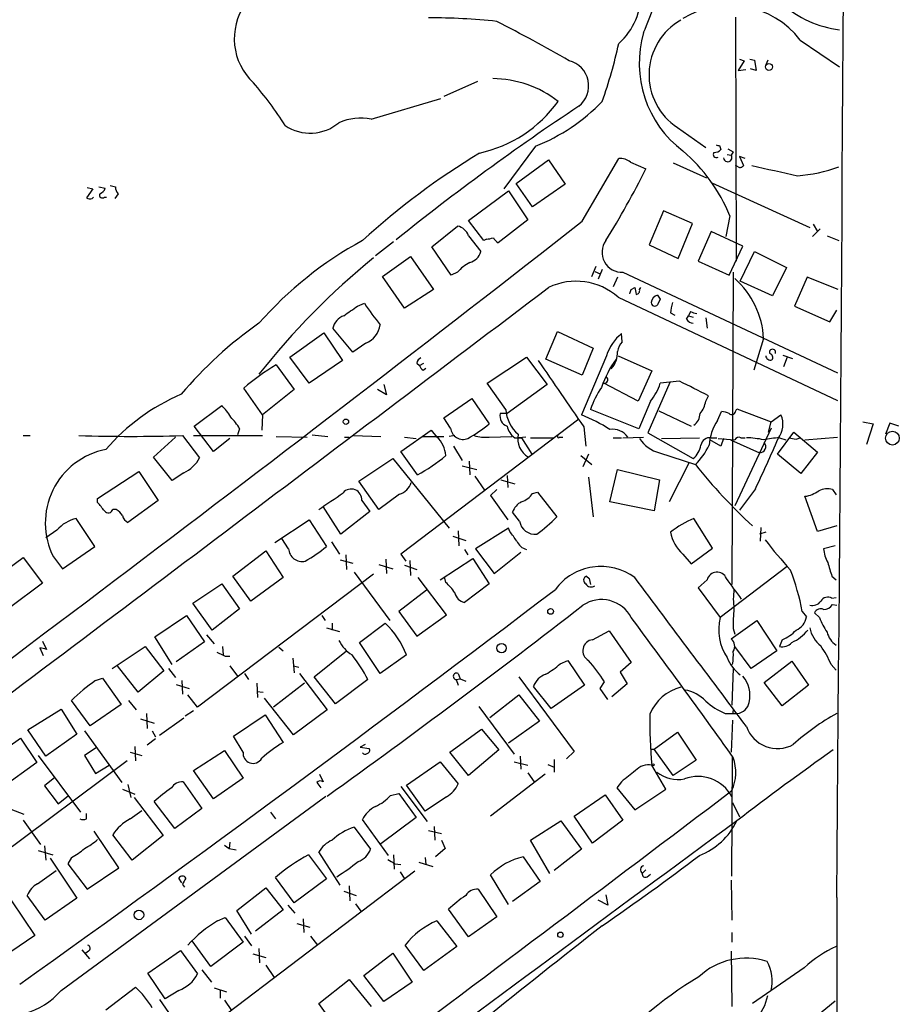
# Model space of a CAD drawing. Extents: x 3 to 968, y 3 to 898.
# Drawn here: x 843 to 951, y 278 to 399 of the extents above; entities that cross this region are included whole.
import ezdxf

# ---------------------------------------------------------------- set-up
doc = ezdxf.new("R2010")
doc.units = 0
doc.header["$MEASUREMENT"] = 0
doc.layers.add('MAIN', color=5, linetype='CONTINUOUS')

msp = doc.modelspace()

# ---------------------------------------------------------------- linework, layer by layer
at = {"layer": 'MAIN'}
for p, q in [((930.8253, 399.1186), (930.91, 369.1466)), ((938.784, 396.3246), (943.61, 393.0226)), ((931.926, 393.7846), (931.164, 392.5993)), ((931.3333, 393.9539), (931.926, 393.7846)), ((932.6033, 393.9539), (933.196, 393.8693)), ((933.196, 393.8693), (933.3653, 392.5993)), ((934.8047, 393.8693), (934.5507, 393.2766)), ((931.164, 392.5993), (932.0953, 392.6839)), ((933.3653, 392.5993), (932.688, 392.7686)), ((899.16, 391.2446), (895.0113, 389.3819)), ((886.1213, 386.5879), (894.6727, 389.1279)), ((923.7133, 385.5719), (927.1847, 383.1166)), ((906.272, 383.2859), (902.3773, 378.0366)), ((928.878, 383.3706), (929.0473, 382.8626)), ((929.8093, 382.2699), (930.3173, 382.1853)), ((929.894, 382.9473), (930.5713, 382.6086)), ((930.5713, 382.6086), (930.3173, 382.1853)), ((903.9013, 378.7139), (907.8807, 381.5926)), ((907.8807, 381.5926), (909.9127, 378.6293)), ((912.0293, 374.0573), (916.5167, 381.7619)), ((917.956, 381.3386), (919.8187, 380.4919)), ((923.2053, 381.2539), (927.2693, 379.3913)), ((932.0107, 381.7619), (931.3333, 382.0159)), ((931.3333, 382.0159), (931.8413, 380.9153)), ((931.164, 380.7459), (930.8253, 380.9153)), ((905.9333, 375.8353), (903.9013, 378.7139)), ((909.9127, 378.6293), (905.9333, 375.8353)), ((927.9467, 378.7986), (939.9693, 373.2953)), ((851.916, 378.0366), (851.154, 376.9359)), ((851.2387, 378.2059), (851.916, 378.0366)), ((852.678, 378.2906), (853.44, 378.1213)), ((854.0327, 378.4599), (854.71, 378.2906)), ((855.0487, 377.4439), (854.6253, 376.8513)), ((898.0593, 374.1419), (902.97, 377.7826)), ((902.97, 377.7826), (905.3407, 374.2266)), ((851.8313, 376.8513), (852.0007, 377.0206)), ((853.3553, 377.0206), (853.6093, 377.0206)), ((922.02, 375.3273), (920.242, 371.1786)), ((925.576, 373.8033), (922.02, 375.3273)), ((899.922, 371.6866), (898.0593, 374.1419)), ((905.3407, 374.2266), (901.7, 371.4326)), ((923.798, 369.4853), (925.576, 373.8033)), ((930.148, 374.7346), (929.64, 372.1946)), ((893.572, 370.9246), (896.7047, 373.4646)), ((927.862, 372.7873), (926.2533, 369.1466)), ((931.7567, 371.0093), (927.862, 372.7873)), ((940.308, 372.1946), (941.2393, 373.1259)), ((940.3927, 373.7186), (940.9007, 372.7873)), ((888.8307, 371.5173), (886.6293, 369.8239)), ((898.0593, 372.2793), (899.5833, 370.3319)), ((900.2607, 371.8559), (899.922, 371.6866)), ((942.086, 372.2793), (943.5253, 371.6866)), ((895.9427, 367.4533), (893.572, 370.9246)), ((920.242, 371.1786), (923.798, 369.4853)), ((930.0633, 367.4533), (931.7567, 371.0093)), ((931.418, 366.6913), (933.196, 370.3319)), ((933.196, 370.3319), (937.0907, 368.3846)), ((887.476, 367.2839), (890.9473, 369.7393)), ((890.9473, 369.7393), (893.7413, 365.6753)), ((926.2533, 369.1466), (930.0633, 367.4533)), ((896.7047, 367.7919), (895.9427, 367.4533)), ((913.2147, 367.2839), (913.7227, 368.5539)), ((913.5533, 367.8766), (914.2307, 367.6226)), ((914.4847, 368.1306), (913.9767, 366.9453)), ((917.0247, 367.7919), (943.356, 355.4306)), ((930.5713, 367.7919), (930.402, 329.4379)), ((937.0907, 368.3846), (935.3973, 364.9133)), ((890.1853, 363.3893), (887.476, 367.2839)), ((916.3473, 367.1993), (915.8393, 366.0139)), ((935.3973, 364.9133), (931.418, 366.6913)), ((939.6307, 367.1993), (938.1067, 363.6433)), ((943.4407, 365.6753), (939.6307, 367.1993)), ((893.7413, 365.6753), (890.1853, 363.3893)), ((918.0407, 365.6753), (918.464, 365.9293)), ((919.0567, 365.6753), (919.226, 365.9293)), ((916.432, 364.7439), (943.356, 352.0439)), ((921.5967, 364.4899), (921.258, 363.8126)), ((884.428, 363.6433), (885.2747, 363.9819)), ((925.322, 362.9659), (925.068, 362.4579)), ((938.1067, 363.6433), (942.4247, 361.6959)), ((942.4247, 361.6959), (943.2713, 363.1353)), ((922.8667, 362.7966), (923.3747, 362.5426)), ((924.814, 362.0346), (925.068, 362.4579)), ((925.068, 362.4579), (925.6607, 362.2886)), ((927.1847, 362.2039), (927.354, 360.9339)), ((883.8353, 357.9706), (881.38, 360.9339)), ((907.542, 357.1239), (908.9813, 360.5106)), ((908.9813, 360.5106), (913.384, 358.4786)), ((876.1307, 357.3779), (880.2793, 360.3413)), ((880.2793, 360.3413), (882.5653, 356.9546)), ((916.94, 359.2406), (916.8553, 360.2566)), ((934.2967, 359.6639), (933.1113, 355.7693)), ((885.444, 359.0713), (883.8353, 357.9706)), ((913.384, 358.4786), (912.0293, 355.1766)), ((878.5013, 354.1606), (876.1307, 357.3779)), ((882.5653, 356.9546), (878.5013, 354.1606)), ((900.3453, 354.1606), (905.1713, 357.3779)), ((905.1713, 357.3779), (907.7113, 353.9913)), ((912.0293, 355.1766), (907.542, 357.1239)), ((914.9927, 357.5473), (911.9447, 350.2659)), ((916.432, 357.5473), (920.5807, 355.6846)), ((936.6673, 357.6319), (937.8527, 357.2086)), ((937.1753, 357.3779), (936.752, 356.1926)), ((874.4373, 356.4466), (876.6387, 353.3986)), ((891.7093, 356.6159), (892.048, 356.3619)), ((892.048, 356.3619), (892.556, 356.6159)), ((892.4713, 355.7693), (892.81, 356.0233)), ((920.5807, 355.6846), (918.8873, 351.9593)), ((923.9673, 354.4146), (921.5967, 354.1606)), ((872.744, 350.2659), (870.458, 353.5679)), ((876.6387, 353.3986), (872.744, 350.2659)), ((887.984, 352.7213), (886.8833, 353.3986)), ((887.6453, 353.9913), (887.984, 352.7213)), ((902.6313, 350.9433), (900.3453, 354.1606)), ((907.7113, 353.9913), (902.8007, 350.4353)), ((918.8873, 351.9593), (914.654, 354.1606)), ((922.782, 354.2453), (920.0727, 348.0646)), ((895.0113, 349.9273), (898.4827, 352.2979)), ((898.4827, 352.2979), (900.5993, 349.1653)), ((920.4113, 351.9593), (918.972, 348.5726)), ((927.1847, 351.9593), (927.5233, 352.6366)), ((864.362, 348.9113), (867.7487, 351.4513)), ((918.972, 348.5726), (913.0453, 350.9433)), ((921.4273, 350.7739), (925.4067, 348.9113)), ((930.8253, 350.6893), (930.9947, 351.0279)), ((930.9947, 351.0279), (935.228, 349.4193)), ((872.744, 350.2659), (872.6593, 348.4033)), ((911.606, 349.7579), (889.762, 333.1633)), ((895.858, 348.6573), (895.0113, 349.9273)), ((902.8007, 350.4353), (901.954, 350.4353)), ((928.624, 349.5886), (929.132, 350.6893)), ((935.228, 349.4193), (936.4133, 350.2659)), ((866.7327, 345.7786), (864.362, 348.9113)), ((869.95, 348.5726), (869.696, 347.8106)), ((889.762, 345.7786), (893.4873, 348.4033)), ((893.4873, 348.4033), (894.1647, 347.5566)), ((912.1987, 348.8266), (912.4527, 346.4559)), ((935.228, 348.6573), (930.7407, 339.0899)), ((934.8893, 348.1493), (935.228, 349.4193)), ((946.4887, 349.4193), (947.7587, 349.1653)), ((947.7587, 349.1653), (946.912, 346.6253)), ((949.7907, 349.2499), (949.2827, 347.8953)), ((950.8913, 348.9113), (949.7907, 349.2499)), ((843.3647, 347.7259), (844.2113, 347.7259)), ((859.3667, 345.1013), (862.076, 347.5566)), ((862.9227, 347.7259), (865.0393, 345.0166)), ((864.2773, 347.7259), (872.744, 347.7259)), ((868.7647, 347.3873), (866.7327, 345.7786)), ((874.4373, 347.6413), (878.2473, 347.5566)), ((878.84, 347.8106), (880.7873, 347.6413)), ((882.8193, 347.5566), (883.412, 347.5566)), ((883.92, 347.7259), (887.3067, 347.6413)), ((890.1853, 347.5566), (891.6247, 347.3873)), ((892.3867, 347.6413), (895.0113, 347.6413)), ((896.366, 347.7259), (895.6887, 347.6413)), ((900.5993, 347.5566), (903.3933, 347.6413)), ((903.732, 347.4719), (904.5787, 347.4719)), ((905.0867, 347.5566), (904.24, 347.4719)), ((904.5787, 347.4719), (905.8487, 345.4399)), ((905.6793, 347.4719), (908.4733, 347.4719)), ((909.2353, 347.5566), (909.6587, 347.5566)), ((915.8393, 347.4719), (916.8553, 347.4719)), ((917.0247, 347.4719), (919.5647, 347.5566)), ((920.0727, 348.0646), (925.6607, 344.9319)), ((921.766, 347.3873), (926.4227, 347.4719)), ((929.0473, 346.4559), (927.6927, 347.2179)), ((927.862, 347.4719), (928.5393, 347.4719)), ((928.7087, 347.3873), (930.7407, 347.2179)), ((929.386, 347.3873), (929.0473, 346.4559)), ((930.2327, 347.2179), (933.7887, 345.6093)), ((931.5027, 347.4719), (932.0107, 347.4719)), ((935.99, 345.4399), (938.022, 348.1493)), ((936.244, 347.4719), (937.006, 347.2179)), ((938.022, 348.1493), (940.9007, 345.6939)), ((938.276, 347.3026), (938.784, 347.4719)), ((939.3767, 347.2179), (943.356, 347.5566)), ((896.1967, 346.4559), (897.2973, 344.6779)), ((861.6527, 342.2226), (859.3667, 345.1013)), ((884.5973, 342.1379), (888.746, 344.9319)), ((888.746, 344.9319), (895.6887, 336.3806)), ((891.794, 342.8999), (889.762, 345.7786)), ((911.86, 345.2706), (913.2147, 344.1699)), ((912.7913, 345.4399), (912.114, 343.9159)), ((921.512, 345.6093), (925.9147, 344.1699)), ((938.8687, 343.0693), (935.99, 345.4399)), ((940.9007, 345.6939), (938.8687, 343.0693)), ((897.2973, 344.0006), (899.0753, 343.5773)), ((898.144, 344.5933), (898.2287, 342.8999)), ((915.416, 339.5979), (916.3473, 343.5773)), ((916.3473, 343.5773), (921.512, 342.3073)), ((925.1527, 344.4239), (922.6973, 339.5979)), ((852.5087, 340.0213), (857.5887, 343.3233)), ((857.5887, 343.3233), (859.9593, 339.7673)), ((863.092, 343.1539), (861.6527, 342.2226)), ((898.8213, 342.7306), (900.0067, 341.0373)), ((902.0387, 342.3073), (903.732, 341.7993)), ((902.8007, 342.8153), (902.8853, 341.3759)), ((912.7913, 342.6459), (913.384, 337.7353)), ((921.512, 342.3073), (920.8347, 338.4973)), ((887.0527, 338.6666), (884.5973, 342.1379)), ((901.5307, 341.1219), (900.7687, 340.3599)), ((933.2807, 341.2066), (931.3333, 338.5819)), ((942.7633, 341.1219), (943.1867, 340.4446)), ((852.5087, 339.5133), (852.5087, 340.0213)), ((889.5927, 340.5293), (887.0527, 338.6666)), ((900.7687, 340.3599), (902.8853, 337.3966)), ((905.9333, 340.6139), (906.526, 340.7833)), ((906.526, 340.7833), (908.8967, 337.7353)), ((940.9007, 335.9573), (939.3767, 340.2753)), ((854.7947, 338.6666), (854.3713, 338.6666)), ((859.9593, 339.7673), (856.234, 337.0579)), ((882.396, 335.6186), (880.1947, 339.0053)), ((884.936, 339.7673), (885.952, 338.4126)), ((920.8347, 338.4973), (915.416, 339.5979)), ((852.17, 334.0946), (849.884, 337.5659)), ((885.952, 338.4126), (882.396, 335.6186)), ((904.3247, 337.2273), (903.478, 338.3279)), ((928.0313, 333.9253), (925.7453, 337.5659)), ((874.268, 334.6026), (878.5013, 337.3966)), ((878.5013, 337.3966), (880.618, 334.0946)), ((902.97, 336.3806), (898.906, 333.8406)), ((903.1393, 335.9573), (902.97, 336.3806)), ((933.958, 336.4653), (933.8733, 334.7719)), ((943.2713, 336.6346), (940.9007, 335.9573)), ((847.5133, 336.1266), (846.1587, 335.1953)), ((875.9613, 333.8406), (875.1147, 335.1106)), ((896.112, 335.3646), (897.7207, 334.8566)), ((896.7893, 336.0419), (896.874, 334.1793)), ((934.5507, 335.8726), (933.7887, 335.6186)), ((848.1907, 331.3853), (852.17, 334.0946)), ((881.2107, 334.6873), (882.2267, 333.1633)), ((898.906, 333.8406), (901.192, 330.7926)), ((925.4067, 331.9779), (928.0313, 333.9253)), ((943.102, 334.1793), (941.6627, 333.8406)), ((839.3007, 329.7766), (843.3647, 332.7399)), ((843.3647, 332.7399), (845.7353, 329.6073)), ((847.09, 332.8246), (848.1907, 331.3853)), ((869.1033, 330.4539), (873.1673, 333.5866)), ((873.1673, 333.5866), (875.284, 330.2846)), ((882.9887, 333.0786), (883.0733, 331.3006)), ((889.762, 333.1633), (890.3547, 332.3166)), ((894.588, 330.0306), (898.5673, 332.6553)), ((897.5513, 333.7559), (897.9747, 333.0786)), ((898.5673, 332.6553), (900.5993, 329.5226)), ((901.192, 330.7926), (904.494, 333.4173)), ((924.3907, 333.1633), (925.4067, 331.9779)), ((882.3113, 332.4859), (883.8353, 332.0626)), ((887.0527, 331.8933), (888.746, 331.3853)), ((887.8993, 332.5706), (887.984, 330.7926)), ((890.1853, 331.8086), (891.7093, 331.3006)), ((890.8627, 332.4013), (890.9473, 330.5386)), ((937.1753, 331.6393), (928.9627, 325.3739)), ((886.3753, 330.7079), (864.7853, 314.3673)), ((871.3047, 327.4059), (869.1033, 330.4539)), ((875.284, 330.2846), (871.3047, 327.4059)), ((884.0047, 330.9619), (888.4073, 325.0353)), ((895.35, 325.7126), (891.8787, 330.2846)), ((895.2653, 329.6919), (895.096, 330.3693)), ((912.5373, 330.4539), (912.876, 330.1999)), ((912.876, 330.1999), (913.0453, 329.4379)), ((942.6787, 330.4539), (943.1867, 330.0306)), ((845.7353, 329.6073), (841.6713, 326.5593)), ((864.1927, 327.1519), (867.7487, 329.5226)), ((867.7487, 329.5226), (869.95, 326.4746)), ((900.5993, 329.5226), (897.5513, 327.2366)), ((927.354, 330.0306), (926.2533, 329.0146)), ((926.2533, 329.0146), (928.9627, 325.3739)), ((892.8947, 328.7606), (889.508, 326.1359)), ((942.6787, 327.7446), (943.1867, 327.8293)), ((866.5633, 323.8499), (864.1927, 327.1519)), ((942.7633, 326.9826), (943.2713, 326.8979)), ((859.536, 323.0033), (863.4307, 325.6279)), ((863.4307, 325.6279), (865.632, 322.4106)), ((869.95, 326.4746), (866.5633, 323.8499)), ((880.0253, 325.6279), (880.4487, 325.0353)), ((889.508, 326.1359), (891.7093, 323.0879)), ((891.7093, 323.0879), (895.35, 325.7126)), ((939.038, 326.1359), (939.546, 325.4586)), ((941.1547, 325.3739), (940.562, 325.9666)), ((881.2953, 324.6966), (881.2953, 323.8499)), ((884.682, 322.3259), (887.8147, 324.6966)), ((930.3173, 322.7493), (933.45, 325.0353)), ((933.45, 325.0353), (935.9053, 321.3099)), ((861.6527, 319.6166), (859.536, 323.0033)), ((865.886, 323.2573), (866.8173, 322.1566)), ((880.618, 324.1039), (882.2267, 323.6806)), ((913.2993, 322.6646), (915.3313, 323.7653)), ((915.3313, 323.7653), (918.0407, 319.8706)), ((930.5713, 324.0193), (930.7407, 323.3419)), ((845.7353, 322.4953), (846.2433, 321.4793)), ((854.2867, 319.1086), (858.3507, 321.8179)), ((858.3507, 321.8179), (860.6367, 318.8546)), ((865.632, 322.4106), (862.1607, 319.9553)), ((867.8333, 321.8179), (867.918, 320.8019)), ((874.776, 321.7333), (875.284, 321.3099)), ((887.222, 318.5159), (884.682, 322.3259)), ((932.7727, 319.1086), (930.7407, 321.8179)), ((936.5827, 322.6646), (936.244, 321.8179)), ((845.3967, 321.6486), (845.82, 320.7173)), ((868.172, 320.6326), (868.7647, 320.6326)), ((879.094, 318.0926), (883.0733, 321.3099)), ((890.4393, 320.8019), (887.222, 318.5159)), ((935.9053, 321.3099), (932.7727, 319.1086)), ((857.504, 316.2299), (854.964, 319.4473)), ((868.7647, 319.4473), (869.696, 318.1773)), ((876.4693, 320.3786), (876.6387, 318.6006)), ((876.554, 319.4473), (877.2313, 319.2779)), ((909.32, 319.7013), (910.2513, 320.1246)), ((910.2513, 320.1246), (912.2833, 317.0766)), ((918.0407, 319.8706), (916.686, 318.6853)), ((934.3813, 317.4153), (937.768, 320.0399)), ((937.768, 320.0399), (939.8, 317.0766)), ((942.594, 319.6166), (943.1867, 318.9393)), ((860.6367, 318.8546), (857.504, 316.2299)), ((861.2293, 319.1086), (862.076, 318.0079)), ((870.5427, 318.5159), (871.0507, 317.7539)), ((877.316, 318.5159), (880.7027, 314.0286)), ((881.7187, 314.7906), (879.094, 318.0926)), ((896.7893, 318.5159), (897.0433, 317.8386)), ((904.24, 318.0926), (911.0133, 308.9486)), ((916.686, 318.6853), (917.5327, 317.2459)), ((930.5713, 319.1086), (930.402, 314.6213)), ((852.2547, 317.6693), (853.1013, 317.9233)), ((853.1013, 317.9233), (855.3873, 314.7059)), ((862.1607, 317.1613), (863.7693, 316.6533)), ((862.838, 317.6693), (862.9227, 315.9759)), ((872.0667, 317.3306), (872.1513, 315.5526)), ((877.9087, 317.3306), (874.0987, 314.3673)), ((885.698, 317.7539), (881.7187, 314.7906)), ((896.5353, 317.7539), (897.0433, 317.8386)), ((896.5353, 317.7539), (896.7893, 317.0766)), ((897.0433, 317.8386), (897.7207, 317.5846)), ((908.2193, 314.1979), (906.018, 316.9073)), ((912.2833, 317.0766), (908.2193, 314.1979)), ((914.2307, 316.6533), (914.7387, 317.4999)), ((917.5327, 317.2459), (915.67, 315.6373)), ((936.5827, 314.5366), (934.3813, 317.4153)), ((939.8, 317.0766), (936.5827, 314.5366)), ((864.7853, 314.3673), (863.6, 315.8913)), ((872.0667, 316.3146), (872.8287, 316.2299)), ((900.684, 313.0973), (904.24, 315.8913)), ((904.24, 315.8913), (906.78, 312.6739)), ((915.162, 315.2986), (914.2307, 316.6533)), ((851.5773, 312.0813), (849.2913, 315.2139)), ((855.3873, 314.7059), (851.5773, 312.0813)), ((856.3187, 315.2139), (857.25, 314.0286)), ((876.554, 310.9806), (872.998, 315.4679)), ((843.9573, 311.5733), (848.0213, 314.1133)), ((848.0213, 314.1133), (849.9687, 311.0653)), ((858.52, 313.6053), (858.6047, 311.7426)), ((864.2773, 313.9439), (863.2613, 313.2666)), ((869.188, 310.8113), (873.0827, 313.4359)), ((873.0827, 313.4359), (875.284, 310.0493)), ((880.7027, 314.0286), (876.554, 310.9806)), ((899.3293, 314.4519), (903.6473, 308.6099)), ((929.5553, 313.6053), (931.0793, 313.6053)), ((930.5713, 314.0286), (930.4867, 313.5206)), ((857.758, 312.9279), (859.4513, 312.4199)), ((863.092, 313.0126), (860.1287, 310.8959)), ((906.78, 312.6739), (902.97, 309.9646)), ((930.4867, 312.7586), (930.3173, 308.8639)), ((846.1587, 308.3559), (843.9573, 311.5733)), ((849.9687, 311.0653), (846.1587, 308.3559)), ((850.9, 311.4886), (855.472, 305.1386)), ((859.1973, 311.4886), (859.6207, 310.7266)), ((895.7733, 308.8639), (899.668, 311.6579)), ((899.668, 311.6579), (901.7847, 309.1179)), ((920.8347, 309.2026), (923.7133, 311.3193)), ((923.7133, 311.3193), (925.9993, 307.8479)), ((838.5387, 307.4246), (843.026, 310.5573)), ((843.026, 310.5573), (845.058, 307.5939)), ((859.6207, 310.4726), (858.6047, 309.7106)), ((870.3733, 308.8639), (869.188, 310.8113)), ((885.3593, 309.7953), (884.7667, 309.4566)), ((845.2273, 308.4406), (850.392, 301.4979)), ((852.3393, 309.3719), (850.9, 308.4406)), ((850.9, 308.4406), (852.2547, 306.2393)), ((856.488, 308.8639), (857.9273, 308.4406)), ((857.0807, 309.5413), (857.1653, 307.7633)), ((864.2773, 306.5779), (868.0873, 309.0333)), ((868.0873, 309.0333), (870.3733, 305.6466)), ((884.7667, 309.4566), (885.8673, 309.2873)), ((898.0593, 305.9853), (895.7733, 308.8639)), ((901.7847, 309.1179), (898.0593, 305.9853)), ((911.0133, 308.9486), (910.082, 308.0173)), ((920.4113, 309.2026), (920.8347, 309.2026)), ((923.2053, 305.9853), (920.8347, 309.2026)), ((856.1493, 307.7633), (840.4013, 296.0793)), ((845.058, 307.5939), (840.74, 304.4613)), ((852.2547, 306.2393), (853.948, 307.2553)), ((890.4393, 304.7999), (894.588, 307.6786)), ((894.588, 307.6786), (896.7893, 304.9693)), ((903.6473, 307.6786), (905.3407, 307.2553)), ((904.4093, 308.3559), (904.494, 306.7473)), ((907.796, 307.3399), (908.558, 307.0013)), ((908.558, 307.9326), (908.558, 306.4086)), ((922.274, 304.2919), (920.5807, 307.2553)), ((925.9993, 307.8479), (923.2053, 305.9853)), ((930.402, 293.6239), (930.4867, 308.2713)), ((866.7327, 303.1066), (864.2773, 306.5779)), ((879.7713, 306.1546), (880.1947, 305.2233)), ((907.4573, 306.1546), (900.7687, 300.9899)), ((905.3407, 306.3239), (906.1027, 305.2233)), ((847.2593, 305.7313), (845.9893, 304.7153)), ((856.234, 304.8846), (856.5727, 303.2759)), ((863.0073, 305.2233), (865.2933, 301.9213)), ((870.3733, 305.6466), (866.7327, 303.1066)), ((892.7253, 301.5826), (890.4393, 304.7999)), ((916.8553, 305.2233), (916.2627, 304.4613)), ((845.9893, 304.7153), (847.6827, 302.5139)), ((855.5567, 304.2919), (857.0807, 303.6993)), ((888.492, 303.5299), (889.508, 303.7839)), ((889.508, 303.7839), (891.6247, 300.8206)), ((889.762, 304.6306), (892.9793, 300.3126)), ((911.0133, 300.9899), (914.8233, 303.6146)), ((914.8233, 303.6146), (917.0247, 300.4819)), ((916.2627, 304.4613), (918.464, 301.7519)), ((918.464, 301.7519), (922.274, 304.2919)), ((847.6827, 302.5139), (848.9527, 303.5299)), ((848.0213, 279.5693), (880.5333, 303.4453)), ((856.996, 303.2759), (860.552, 298.6193)), ((861.9913, 299.4659), (859.4513, 302.7679)), ((895.35, 303.3606), (892.7253, 301.5826)), ((930.4867, 302.6833), (931.3333, 300.9053)), ((841.8407, 301.8366), (843.4493, 301.2439)), ((851.154, 300.6513), (851.154, 301.3286)), ((856.488, 300.6513), (857.9273, 301.6673)), ((865.2933, 301.9213), (861.9913, 299.4659)), ((873.76, 301.4979), (874.3527, 300.6513)), ((843.3647, 300.4819), (845.4813, 297.5186)), ((888.238, 296.1639), (885.0207, 300.5666)), ((891.6247, 300.8206), (887.3067, 297.6033)), ((905.6793, 298.0266), (909.4047, 300.3973)), ((909.4047, 300.3973), (911.9447, 296.9259)), ((913.2993, 297.6879), (911.0133, 300.9899)), ((917.0247, 300.4819), (913.2993, 297.6879)), ((855.1333, 294.6399), (852.0853, 299.1273)), ((884.0047, 299.6353), (886.0367, 296.9259)), ((893.1487, 299.2119), (894.7573, 298.8733)), ((893.826, 299.7199), (893.9107, 298.0266)), ((856.742, 295.5713), (854.3713, 298.7039)), ((860.552, 298.6193), (856.742, 295.5713)), ((868.7647, 297.7726), (868.68, 297.0106)), ((894.7573, 298.0266), (895.1807, 297.0106)), ((908.05, 293.9626), (905.6793, 298.0266)), ((845.2273, 296.7566), (847.0053, 296.2486)), ((845.9893, 297.3493), (846.1587, 295.5713)), ((868.0873, 297.4339), (868.68, 297.0106)), ((868.68, 297.0106), (869.5267, 296.8413)), ((882.3113, 292.5233), (879.6867, 296.5873)), ((895.1807, 297.0106), (893.9953, 295.9946)), ((911.9447, 296.9259), (908.558, 294.3013)), ((846.6667, 295.8253), (849.9687, 290.9146)), ((849.2913, 295.9099), (848.868, 295.1479)), ((848.868, 295.1479), (851.2387, 292.0153)), ((878.4167, 296.2486), (880.618, 293.2853)), ((888.8307, 296.2486), (888.9153, 294.4706)), ((889, 295.1479), (889.762, 295.0633)), ((891.9633, 295.3173), (893.6567, 294.8093)), ((892.7253, 295.9099), (892.81, 295.0633)), ((904.748, 295.9946), (906.8647, 292.9466)), ((845.1427, 292.6926), (847.4287, 294.3013)), ((851.2387, 292.0153), (855.1333, 294.6399)), ((891.4553, 294.2166), (868.5107, 276.7753)), ((889.6773, 294.1319), (890.1853, 293.2853)), ((919.8187, 294.3859), (919.3953, 293.9626)), ((862.838, 292.7773), (862.4993, 293.3699)), ((876.6387, 290.3219), (874.3527, 293.4546)), ((880.618, 293.2853), (876.6387, 290.3219)), ((902.97, 290.1526), (900.7687, 293.7933)), ((906.8647, 292.9466), (903.478, 290.4913)), ((919.988, 293.5393), (920.4113, 293.8779)), ((930.3173, 293.1159), (930.402, 288.2053)), ((862.9227, 292.6079), (863.1767, 292.2693)), ((869.6113, 289.3906), (873.1673, 292.1846)), ((873.1673, 292.1846), (875.284, 289.4753)), ((882.7347, 291.7613), (884.2587, 291.2533)), ((883.412, 292.4386), (883.4967, 290.5759)), ((899.2447, 292.0153), (901.5307, 288.6286)), ((841.9253, 290.5759), (844.804, 286.3426)), ((846.074, 288.2053), (843.8727, 291.2533)), ((849.9687, 290.9146), (846.074, 288.2053)), ((915.162, 290.0679), (913.9767, 290.6606)), ((914.908, 291.3379), (915.162, 290.0679)), ((943.2713, 290.9993), (943.2713, 193.4633)), ((871.3893, 286.5119), (869.6113, 289.3906)), ((875.284, 289.4753), (871.8973, 286.8506)), ((875.8767, 290.0679), (876.7233, 289.0519)), ((884.174, 290.2373), (884.8513, 289.3059)), ((898.0593, 286.1733), (895.604, 289.5599)), ((867.2407, 288.1206), (868.172, 288.5439)), ((868.172, 288.5439), (870.3733, 285.4959)), ((877.7393, 288.3746), (877.824, 286.6813)), ((894.1647, 288.1206), (896.62, 284.9879)), ((901.5307, 288.6286), (898.0593, 286.1733)), ((876.9773, 287.7819), (878.586, 287.3586)), ((930.402, 286.6813), (930.402, 285.4959)), ((844.804, 286.3426), (841.8407, 284.3106)), ((866.394, 282.5326), (864.108, 285.6653)), ((870.3733, 285.4959), (866.394, 282.5326)), ((870.5427, 286.2579), (871.3893, 285.0726)), ((878.6707, 286.2579), (879.5173, 285.1573)), ((850.5613, 284.5646), (851.4927, 283.4639)), ((851.408, 284.3953), (851.0693, 284.1413)), ((858.6893, 281.6859), (862.6687, 284.4799)), ((862.6687, 284.4799), (864.7853, 281.6013)), ((872.3207, 284.7339), (872.4053, 282.9559)), ((892.556, 282.0246), (890.27, 285.1573)), ((896.62, 284.9879), (892.556, 282.0246)), ((930.3173, 284.3953), (930.402, 277.6219)), ((871.5587, 284.0566), (873.1673, 283.6333)), ((885.19, 281.4319), (888.746, 284.1413)), ((888.746, 284.1413), (891.1167, 280.5853)), ((865.2933, 282.1093), (866.4787, 280.5853)), ((873.1673, 282.7019), (874.1833, 281.1779)), ((939.292, 282.3633), (932.942, 277.9606)), ((860.806, 278.5533), (858.6893, 281.6859)), ((879.6867, 277.9606), (883.412, 280.9239)), ((883.412, 280.9239), (886.1213, 277.6219)), ((887.6453, 278.2146), (885.19, 281.4319)), ((853.5247, 277.1986), (857.1653, 279.9926)), ((862.4993, 279.5693), (860.806, 278.5533)), ((866.8173, 279.9079), (868.3413, 279.3999)), ((867.5793, 279.5693), (867.5793, 278.6379)), ((891.1167, 280.5853), (887.6453, 278.2146)), ((860.1287, 278.4686), (861.568, 276.3519)), ((868.0873, 278.3839), (868.934, 277.1139)), ((935.6513, 272.2879), (943.102, 278.2993)), ((882.0573, 274.6586), (879.6867, 277.9606))]:
    msp.add_line(p, q, dxfattribs=at)
for centre, radius in [((934.9509, 393.0191), 0.425), ((883.002, 349.4416), 0.3312), ((950.1124, 347.4239), 0.8452), ((908.1346, 326.136), 0.349), ((902.1175, 321.6294), 0.5824), ((920.7076, 307.2976), 0.1338), ((857.5825, 288.8582), 0.591), ((909.3435, 286.4132), 0.3302)]:
    msp.add_circle(centre, radius, dxfattribs=at)
for centre, radius, start, end in [((-37656.0517, 634.2224), 38600.8489, 359.49054249, 0.01811976), ((882.2076, 413.5183), 40.7433, 336.475406, 346.654608), ((911.0541, 401.989), 8.1793, 311.902186, 2.430766), ((876.6775, 396.4847), 7.3895, 144.960593, 227.057541), ((930.1306, 389.6486), 10.9293, 37.649779, 121.68069), ((944.9665, 409.8408), 12.3211, 227.121705, 263.679168), ((893.7819, 328.373), 70.6637, 83.704435, 90.51342), ((799.6182, 200.2758), 222.9862, 60.20469, 62.804055), ((927.9588, 392.0466), 7.7425, 119.581039, 236.746902), ((932.4868, 393.4573), 13.4689, 163.618694, 233.05149), ((852.7118, 410.285), 65.4061, 340.813153, 347.296031), ((909.6163, 390.6943), 3.1933, 308.541279, 75.409773), ((837.4382, 361.6279), 45.1347, 32.420506, 40.725381), ((900.946, 378.3881), 13.1954, 52.021584, 89.666959), ((895.982, 398.1664), 16.0972, 282.310216, 324.371418), ((897.6644, 405.0106), 23.3678, 291.614095, 316.038582), ((1077.9187, 137.4793), 300.8639, 123.558208, 128.855477), ((878.6135, 390.411), 5.521, 236.147886, 309.724519), ((884.7774, 380.3057), 6.4243, 77.925176, 114.218758), ((928.7511, 383.8363), 0.4827, 232.11877, 285.242626), ((948.1024, 302.2566), 93.8074, 121.266888, 132.257201), ((910.9812, 366.9312), 20.6944, 22.152766, 49.61075), ((928.5025, 382.2685), 0.3954, 139.760238, 301.446058), ((928.2975, 383.5094), 0.9902, 264.39016, 319.217958), ((916.6619, 379.5969), 2.1699, 53.387293, 93.836909), ((929.8978, 381.8889), 0.5136, 184.724727, 35.243324), ((832.2226, 423.5721), 97.6165, 327.891524, 333.81181), ((931.418, 381.1692), 0.4936, 239.034253, 329.044206), ((1253.1427, 1777.2423), 1432.5892, 257.081138, 257.3103271), ((936.8878, 399.1081), 19.525, 274.575314, 289.873722), ((853.1013, 377.2915), 0.3713, 155.768033, 313.155907), ((852.4663, 378.4175), 1.0178, 286.932197, 343.080214), ((855.6958, 378.1939), 0.9905, 174.397613, 229.212375), ((851.596, 377.7212), 0.9011, 240.627354, 285.135785), ((-1924.6656, 4007.8468), 4609.9093, 306.2327673, 307.9771544), ((896.3448, 371.6867), 1.814, 19.067203, 78.556266), ((907.3729, 330.7288), 46.6601, 118.622945, 138.696596), ((899.6252, 377.2323), 5.4138, 276.741184, 285.888265), ((902.4194, 372.7447), 1.4964, 208.735138, 241.264862), ((916.9101, 370.2522), 2.4629, 144.380381, 272.666892), ((897.6358, 370.9248), 2.0358, 286.93243, 343.06757), ((945.5032, 297.4347), 93.2716, 129.340844, 141.685275), ((899.8372, 365.337), 3.9798, 113.838679, 141.914657), ((911.2593, 358.8651), 7.8306, 48.65576, 115.560424), ((923.7801, 359.1282), 10.5303, 2.916042, 48.623205), ((-14117.887, 20211.4795), 24892.1586, 306.90146873, 307.13065129), ((790.956, 407.7713), 133.8753, 341.443693, 341.672876), ((1130.1946, 407.8251), 215.8358, 191.192712, 191.421926), ((918.6145, 365.5436), 0.4614, 272.33528, 16.58506), ((920.9193, 364.0666), 0.4234, 180, 323.132809), ((921.5172, 364.0084), 1.0229, 104.678844, 176.73814), ((1048.4388, 449.4265), 152.6537, 213.578079, 213.807241), ((929.1226, 362.2058), 6.2837, 162.774726, 174.605053), ((587.2196, 786.3924), 516.7685, 304.879476, 305.10865), ((904.3294, 376.0847), 22.5734, 212.422116, 220.724467), ((926.6364, 365.6392), 2.979, 243.817718, 259.31359), ((883.5921, 360.3316), 2.2926, 111.96105, 164.768992), ((925.7455, 362.6276), 1.1043, 212.481141, 265.595723), ((901.1022, 320.3422), 50.2447, 124.947571, 139.750905), ((884.3158, 361.7832), 2.9372, 292.588204, 351.662722), ((920.5523, 355.7201), 5.8521, 129.178156, 161.806543), ((918.2529, 357.8432), 1.9174, 133.214247, 173.648918), ((913.474, 357.8942), 2.8778, 317.19248, 3.209096), ((935.3974, 357.9706), 0.3787, 333.434949, 206.558284), ((892.5202, 356.537), 0.8147, 111.826222, 174.442654), ((2941.4009, 1749.8879), 2465.8942, 214.3939297, 214.623113), ((926.6498, 349.5692), 12.9125, 144.192084, 161.56449), ((935.1373, 357.6016), 0.5891, 185.288647, 287.32443), ((934.9316, 357.3356), 0.4827, 322.135426, 74.734471), ((892.2736, 327.6014), 33.9143, 121.730388, 130.035097), ((893.1494, 356.7012), 1.1525, 197.122101, 233.958372), ((914.7337, 354.5815), 0.4283, 259.277642, 52.790302), ((481.2353, -535.4944), 993.9566, 63.32036, 63.5495377), ((922.6974, 347.8104), 10.1478, 144.850621, 162.017492), ((915.0635, 356.2589), 6.8619, 321.200921, 342.194284), ((872.9843, 329.1925), 25.7345, 113.425683, 139.127488), ((924.0619, 352.4348), 3.1588, 320.728588, 351.342235), ((862.8288, 346.549), 6.9454, 29.906858, 44.897334), ((907.0338, 351.2396), 4.4125, 183.850352, 229.280821), ((863.9308, 345.1099), 6.9442, 29.910775, 44.903734), ((903.1755, 350.1168), 1.2623, 165.385809, 252.729095), ((905.0137, 332.4565), 19.1106, 57.021657, 68.735182), ((924.5028, 350.5751), 2.0094, 308.195342, 356.010476), ((933.704, 346.2019), 6.1054, 146.309672, 176.819858), ((929.0168, 348.4324), 2.2598, 62.413275, 87.077961), ((930.3785, 350.7597), 0.4523, 225.824085, 351.045813), ((933.9293, 349.0989), 2.7445, 321.417136, 25.164455), ((897.382, 348.7985), 1.5306, 185.293395, 292.782268), ((887.3267, 365.9315), 21.3838, 299.864257, 308.366137), ((904.9453, 349.2779), 2.1757, 189.700436, 236.106156), ((915.7606, 346.2351), 2.279, 35.441232, 98.696848), ((856.5727, 585.9962), 238.3549, 268.473406, 271.526594), ((891.9615, 345.0879), 3.3089, 3.16523, 48.252571), ((900.0911, 352.296), 4.7666, 253.492224, 276.12037), ((906.6532, 347.3451), 2.5578, 167.578099, 241.310701), ((909.1083, 347.5989), 0.1339, 108.421413, 341.578587), ((922.4742, 349.5224), 4.0296, 211.995285, 256.185495), ((927.7129, 346.3436), 1.1381, 82.472224, 170.031974), ((931.2487, 346.9638), 0.568, 63.43946, 153.425927), ((931.8049, 335.3994), 12.0783, 78.094191, 88.220357), ((817.0803, 397.4571), 129.0994, 334.16922, 337.179887), ((936.9711, 334.306), 13.186, 93.161006, 101.702017), ((980.1738, 559.0428), 215.8456, 258.578058, 258.807262), ((855.2801, 337.006), 9.1957, 101.004934, 207.046276), ((924.0529, 346.9366), 2.5698, 308.730145, 351.135518), ((919.5019, 350.5404), 9.0392, 315.189591, 333.736846), ((933.7796, 346.3868), 0.7776, 270.67057, 39.300813), ((861.3456, 346.9289), 4.1594, 294.826324, 332.628523), ((881.0495, 362.3594), 22.2287, 298.905142, 309.756332), ((978.5725, 386.2333), 67.3956, 218.618092, 227.386134), ((883.6492, 339.8801), 1.2916, 354.990297, 140.677198), ((888.8732, 342.6881), 2.2755, 288.43256, 341.56744), ((942.1305, 338.8981), 2.3121, 74.115875, 117.302058), ((436.498, 988.1528), 786.2878, 304.3083827, 304.5702054), ((903.4768, 342.478), 3.0837, 290.936395, 322.807178), ((938.8444, 344.0614), 3.8233, 278.002943, 305.598998), ((598.9025, 127.3307), 330.6623, 39.688777, 39.917933), ((853.8263, 338.8042), 0.5621, 213.087958, 345.830258), ((853.481, 336.5909), 2.4565, 32.329512, 57.670488), ((905.4491, 337.7316), 2.0593, 115.003279, 163.168309), ((850.9917, 333.0693), 4.631, 103.838798, 138.686514), ((856.813, 338.2153), 1.2941, 193.891284, 243.423069), ((893.3299, 353.3105), 22.0207, 306.542004, 314.984546), ((930.3724, 326.4064), 12.0807, 112.520523, 128.410713), ((906.2336, 337.542), 1.9346, 189.36154, 276.163252), ((607.2245, 123.698), 364.1697, 35.422633, 35.651825), ((927.5136, 336.7033), 4.7206, 190.135383, 228.582063), ((877.6198, 333.9353), 1.6612, 183.268028, 282.993066), ((867.3394, 350.8704), 21.3951, 299.865158, 308.362779), ((905.648, 335.5114), 1.8191, 203.986474, 254.807866), ((986.6677, 375.6581), 66.2033, 217.953872, 222.167397), ((945.4003, 334.0391), 3.7429, 183.040062, 210.360455), ((914.311, 324.7259), 6.9388, 53.235961, 143.581781), ((1365.7743, 458.3005), 441.9894, 196.584034, 196.813217), ((912.71, 329.9687), 0.515, 109.59246, 240.024662), ((-3646.6618, -3107.8474), 5714.9912, 36.7553062, 36.9844899), ((928.5686, 329.706), 1.2572, 23.132764, 165.037465), ((295.6799, -136.7026), 787.4076, 36.1382656, 36.367457), ((910.7041, 320.852), 28.8224, 10.563568, 21.074291), ((891.3713, 325.205), 5.941, 32.784075, 49.046602), ((913.1266, 329.931), 0.7879, 211.216895, 302.788529), ((-737.9147, 2492.8658), 2719.2673, 305.5458085, 307.268157), ((897.911, 328.7816), 1.5863, 193.105883, 256.894117), ((938.908, 327.6599), 8.3367, 171.825382, 188.173937), ((942.1677, 326.91), 0.9786, 58.522142, 149.554343), ((224.2193, 1215.4697), 1123.7255, 305.7466806, 307.7455211), ((914.3979, 323.4936), 4.0994, 27.301375, 123.85714), ((940.2715, 328.1524), 1.2904, 256.45591, 324.653307), ((941.7192, 327.6032), 1.2146, 267.333821, 329.273279), ((104.1301, -281.1785), 1015.0647, 35.4940408, 36.6946659), ((934.998, 323.8861), 6.216, 166.151768, 213.41141), ((947.8169, 324.6535), 17.2573, 173.942492, 182.10608), ((937.6428, 325.6554), 1.9133, 289.326084, 354.096324), ((941.324, 325.6278), 0.8339, 66.038209, 156.02914), ((949.3987, 328.5591), 8.8379, 201.124829, 214.165117), ((880.0697, 316.6456), 11.1716, 21.841695, 46.109795), ((934.8673, 326.9173), 4.5856, 291.967536, 318.016781), ((935.6441, 327.0458), 5.1758, 294.22719, 321.868017), ((943.5953, 324.8179), 3.6956, 191.139663, 232.077969), ((944.7811, 324.2592), 2.7755, 193.826462, 234.93915), ((885.8508, 324.3188), 4.0962, 205.119901, 239.156665), ((913.4502, 321.3136), 1.3594, 96.373238, 241.006395), ((929.5553, 321.8391), 1.187, 328.862405, 50.06465), ((936.572, 323.3738), 1.5901, 258.095753, 318.776111), ((929.0037, 313.5622), 14.8779, 24.012695, 34.096587), ((803.494, 109.9091), 215.8459, 78.576772, 78.80595), ((994.6639, 574.8864), 283.981, 243.320357, 243.54954), ((871.2919, 310.6962), 16.042, 26.10072, 39.046527), ((923.2819, 320.8021), 7.3017, 350.656102, 3.322686), ((902.5767, 327.2623), 10.1312, 299.347218, 311.728269), ((895.7038, 305.4117), 22.5489, 32.417775, 40.729534), ((934.8474, 322.6226), 5.4813, 203.199689, 231.269996), ((896.5918, 318.1584), 0.4084, 61.081652, 262.04845), ((908.4102, 316.0391), 2.5449, 109.947329, 160.052671), ((928.8414, 315.7879), 3.7694, 347.310608, 39.338283), ((870.5764, 292.541), 31.0985, 126.096767, 133.191713), ((925.4551, 311.4523), 5.5298, 103.793236, 158.035623), ((923.8457, 311.927), 4.6264, 43.802808, 80.054937), ((932.9236, 321.4505), 8.5377, 227.764276, 246.763959), ((930.8984, 315.2395), 1.6442, 276.316717, 350.209423), ((967.0435, 312.2767), 46.7334, 178.47478, 186.168218), ((958.1833, 287.0896), 30.4212, 119.352696, 131.722442), ((935.9872, 313.3246), 4.0322, 199.229424, 298.922662), ((887.3857, 290.9962), 22.5715, 122.421936, 130.725358), ((871.5895, 308.7026), 1.2269, 172.445168, 330.685492), ((885.3555, 309.0061), 0.4043, 214.114473, 309.611441), ((885.5427, 309.0756), 0.3875, 280.497939, 33.11188), ((1151.4311, 13.1896), 362.0504, 125.177841, 127.506802), ((920.1997, 305.0117), 2.2757, 80.362181, 136.509871), ((925.3746, 306.3676), 5.5059, 335.936712, 19.291569), ((1256.3517, -117.449), 542.1344, 128.542743, 128.771926), ((923.8192, 309.7953), 4.2977, 232.000841, 279.925655), ((862.9848, 303.5255), 1.698, 89.240735, 146.555137), ((879.8681, 304.6913), 0.6243, 58.453829, 134.227622), ((881.5454, 306.194), 2.3616, 206.544437, 227.196401), ((893.7167, 306.2701), 3.3366, 299.308457, 337.054396), ((926.2182, 301.11), 4.7507, 28.277231, 110.428862), ((-5232.4178, 8451.9257), 10216.019, 306.4527086, 307.1030629), ((873.3286, 287.5913), 20.5647, 124.881548, 132.43942), ((884.299, 307.3377), 5.664, 294.294349, 317.756388), ((888.3091, 298.887), 3.6925, 117.059829, 152.94364), ((6067.8641, -6689.0097), 8674.0554, 126.31405155, 127.06939574), ((850.7307, 301.6244), 1.0612, 246.485935, 293.509115), ((859.2644, 295.5094), 5.8436, 118.367097, 146.861163), ((923.3676, 304.0489), 8.4562, 291.179217, 334.416462), ((886.4051, 292.5065), 7.5221, 108.60934, 132.789556), ((847.1634, 304.1977), 8.1004, 297.470089, 311.290791), ((882.5965, 294.9538), 3.337, 112.95059, 150.69107), ((845.5547, 303.097), 8.1004, 297.470089, 311.290791), ((883.6445, 297.7941), 2.5449, 289.947329, 340.052671), ((889.0946, 276.3645), 22.5698, 118.236108, 130.781016), ((859.7056, 327.5785), 40.6291, 303.091169, 307.631041), ((1015.5787, 507.0804), 246.8553, 238.922659, 239.151838), ((906.8574, 287.4842), 8.768, 103.920863, 133.98154), ((721.0866, 567.4416), 340.2271, 304.641388, 307.122886), ((919.676, 294.3926), 0.5135, 102.517916, 236.863871), ((919.7763, 293.8695), 0.3922, 166.268462, 302.665012), ((846.3667, 290.3326), 2.6585, 117.413244, 159.737568), ((862.9226, 293.1441), 0.4798, 28.071082, 151.923298), ((868.0725, 290.2457), 5.6657, 146.535436, 155.359198), ((899.1458, 290.3081), 1.7101, 86.684497, 146.445605), ((909.4813, 274.3833), 20.5647, 124.881548, 132.43942), ((875.602, 274.1299), 16.2988, 120.86392, 137.423301), ((897.885, 279.1899), 9.6746, 112.615355, 141.916417), ((1741.2201, -768.9928), 1341.5392, 128.0434475, 129.6405603), ((851.1338, 284.7505), 0.4488, 307.666685, 65.022443), ((949.8158, 270.9488), 15.5255, 115.276137, 132.675055), ((932.1103, 275.078), 8.4599, 72.032375, 133.025099), ((930.5497, 280.7153), 4.8166, 346.235819, 30.023449), ((860.8533, 283.723), 4.4679, 291.617096, 331.648782), ((952.9189, 237.4394), 51.2544, 121.238847, 139.444986), ((841.4476, 285.104), 8.5933, 248.403747, 319.904434), ((849.5517, 271.8189), 11.1703, 30.287894, 47.031881), ((928.4407, 280.2536), 6.4909, 318.216184, 348.653713)]:
    msp.add_arc(centre, radius, start, end, dxfattribs=at)

doc.saveas('drawing.dxf')
